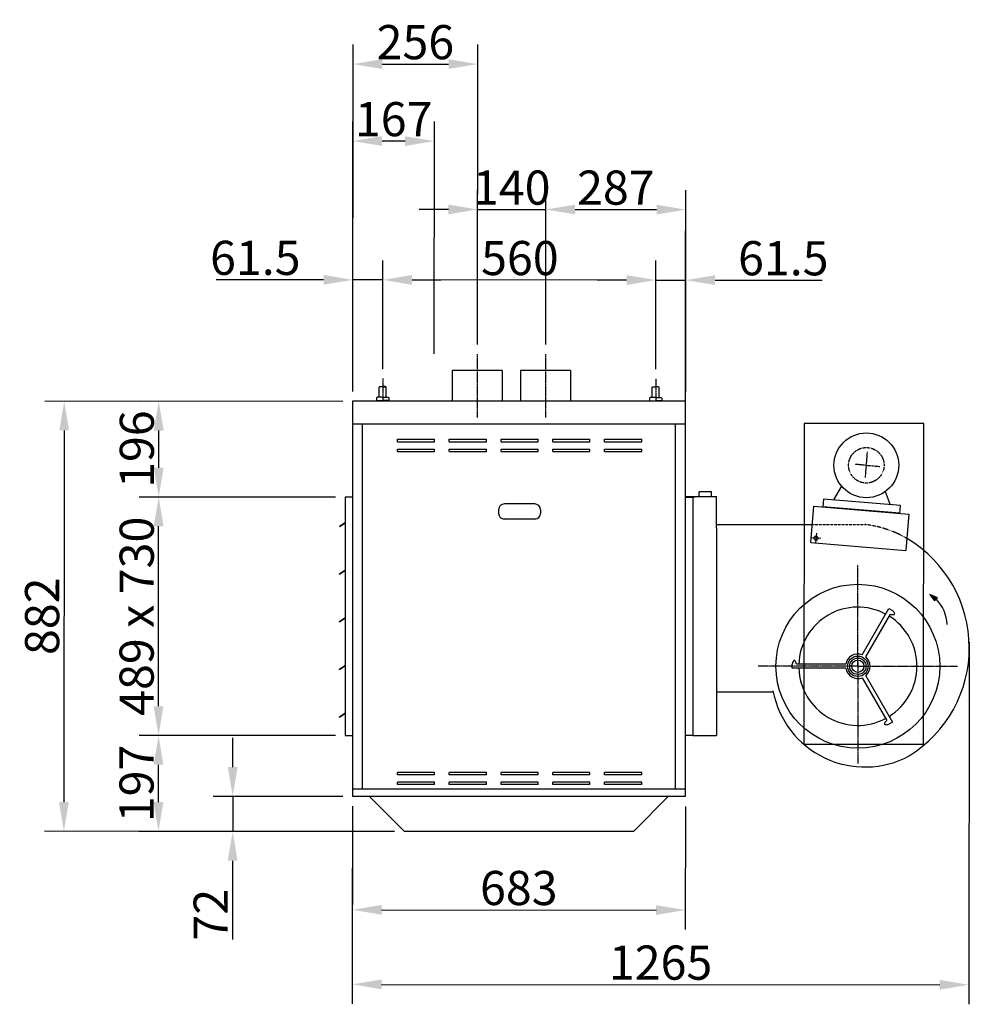
# Model space of a CAD drawing. Extents: x 1782 to 55038, y -7 to 67502.
# Drawn here: x 6795 to 8743, y 2825 to 4844 of the extents above; entities that cross this region are included whole.
import ezdxf

# ---------------------------------------------------------------- set-up
doc = ezdxf.new("R2010")
doc.units = 0
doc.header["$LTSCALE"] = 2
doc.header["$PDMODE"] = 3
doc.header["$PDSIZE"] = 0.5
doc.linetypes.add('CENTER', pattern=[2, 1.25, -0.25, 0.25, -0.25])
doc.linetypes.add('HIDDEN', pattern=[0.375, 0.25, -0.125])
doc.layers.get('DEFPOINTS').update_dxf_attribs({"linetype": 'CONTINUOUS'})
for name, color, linetype in [('CENTER', 1, 'CENTER'), ('HIDDEN', 4, 'HIDDEN'), ('MARK BV', 7, 'CONTINUOUS'), ('MEASUREMENT', 5, 'CONTINUOUS')]:
    doc.layers.add(name, color=color, linetype=linetype)
doc.styles.get("Standard").update_dxf_attribs({"font": 'ISOCP'})
doc.dimstyles.get("Standard").update_dxf_attribs({"dimscale": 10, "dimtxt": 3.5, "dimasz": 3, "dimexe": 2, "dimexo": 1, "dimgap": 0.5, "dimtad": 1, "dimdec": 1, "dimdsep": 46, "dimtxsty": 'Standard', "dimcen": -5, "dimclrd": 256, "dimclre": 256, "dimclrt": 256, "dimadec": 0, "dimazin": 0, "dimtfac": 1, "dimtdec": 1, "dimtmove": 0, "dimatfit": 3, "dimfxl": 0, "dimtvp": 0.75, "dimtolj": 1, "dimtzin": 0, "dimarcsym": 0})

# ---------------------------------------------------------------- blocks, each defined once
blk = doc.blocks.new('*D85')
at = {"layer": 'DEFPOINTS', "color": 0}
for p in [(7478.5, 4061.2), (6886, 3179.6), (7584.3, 3179.1)]:
    blk.add_point(p, dxfattribs=at)
at = {"layer": 'MEASUREMENT', "lineweight": -2}
for p, q in [((7458.5, 4061.2), (6846.7, 4061.7)), ((6886.6, 4001.6), (6886, 3239.6)), ((7564.3, 3179.1), (6846, 3179.7))]:
    blk.add_line(p, q, dxfattribs=at)
at = {"layer": 'MEASUREMENT'}
for points in [[(6876.6, 4001.6), (6896.6, 4001.6), (6886.7, 4061.6)], [(6876, 3239.6), (6896, 3239.6), (6886, 3179.6)]]:
    blk.add_solid(points, dxfattribs=at)
at = {"layer": 'MEASUREMENT', "insert": (6841.3, 3620.7), "char_height": 70, "attachment_point": 5, "rotation": 89.9558}
blk.add_mtext('\\A1;882', dxfattribs=at)
blk = doc.blocks.new('*D86')
at = {"layer": 'DEFPOINTS', "color": 0}
for p in [(7080.1, 3376.2), (7463, 3375.9), (7584.3, 3179.1)]:
    blk.add_point(p, dxfattribs=at)
at = {"layer": 'MEASUREMENT', "lineweight": -2}
for p, q in [((7443, 3375.9), (7040.1, 3376.2)), ((7080, 3239.5), (7080.1, 3316.2)), ((7564.3, 3179.1), (7040, 3179.5))]:
    blk.add_line(p, q, dxfattribs=at)
at = {"layer": 'MEASUREMENT'}
for points in [[(7070.1, 3316.2), (7090.1, 3316.1), (7080.1, 3376.2)], [(7070, 3239.5), (7090, 3239.5), (7080, 3179.5)]]:
    blk.add_solid(points, dxfattribs=at)
at = {"layer": 'MEASUREMENT', "insert": (7035, 3277.9), "char_height": 70, "attachment_point": 5, "rotation": 89.9558}
blk.add_mtext('\\A1;{197}', dxfattribs=at)
blk = doc.blocks.new('*D87')
at = {"layer": 'DEFPOINTS', "color": 0}
for p in [(7477.9, 3251.2), (7232.3, 3179.4), (7584.3, 3179.1)]:
    blk.add_point(p, dxfattribs=at)
at = {"layer": 'MEASUREMENT', "lineweight": -2}
for p, q in [((7232.4, 3311.4), (7232.4, 3371.4)), ((7457.9, 3251.2), (7192.3, 3251.4)), ((7232.3, 3251.4), (7232.3, 3179.4)), ((7564.3, 3179.1), (7192.3, 3179.4)), ((7232.2, 3119.4), (7232.1, 2958.2))]:
    blk.add_line(p, q, dxfattribs=at)
at = {"layer": 'MEASUREMENT'}
for points in [[(7222.4, 3311.4), (7242.4, 3311.4), (7232.3, 3251.4)], [(7222.2, 3119.4), (7242.2, 3119.4), (7232.3, 3179.4)]]:
    blk.add_solid(points, dxfattribs=at)
at = {"layer": 'MEASUREMENT', "insert": (7187.1, 3008.8), "char_height": 70, "attachment_point": 5, "rotation": 89.9558}
blk.add_mtext('\\A1;72', dxfattribs=at)
blk = doc.blocks.new('*D88')
at = {"layer": 'DEFPOINTS', "color": 0}
for p in [(7477.9, 3251.2), (8160.9, 3250.7), (8160.7, 3018.2)]:
    blk.add_point(p, dxfattribs=at)
at = {"layer": 'MEASUREMENT', "lineweight": -2}
for p, q in [((7477.9, 3231.2), (7477.7, 2978.7)), ((8160.9, 3230.7), (8160.7, 2978.2)), ((7537.7, 3018.7), (8100.7, 3018.3))]:
    blk.add_line(p, q, dxfattribs=at)
at = {"layer": 'MEASUREMENT'}
for points in [[(7537.7, 3028.7), (7537.7, 3008.7), (7477.7, 3018.7)], [(8100.7, 3028.3), (8100.7, 3008.3), (8160.7, 3018.2)]]:
    blk.add_solid(points, dxfattribs=at)
at = {"layer": 'MEASUREMENT', "insert": (7819.2, 3063.5), "char_height": 70, "attachment_point": 5, "rotation": 359.9558}
blk.add_mtext('\\A1;683', dxfattribs=at)
blk = doc.blocks.new('*D89')
at = {"layer": 'DEFPOINTS', "color": 0}
for p in [(7080.5, 3865.2), (7463.4, 3864.9), (7463, 3375.9)]:
    blk.add_point(p, dxfattribs=at)
at = {"layer": 'MEASUREMENT', "lineweight": -2}
for p, q in [((7443.4, 3864.9), (7040.5, 3865.2)), ((7080.2, 3436.2), (7080.4, 3805.2)), ((7443, 3375.9), (7040.1, 3376.2))]:
    blk.add_line(p, q, dxfattribs=at)
at = {"layer": 'MEASUREMENT'}
for points in [[(7070.4, 3805.2), (7090.4, 3805.1), (7080.5, 3865.2)], [(7070.2, 3436.2), (7090.2, 3436.1), (7080.1, 3376.2)]]:
    blk.add_solid(points, dxfattribs=at)
at = {"layer": 'MEASUREMENT', "insert": (7035.3, 3620.7), "char_height": 70, "attachment_point": 5, "rotation": 89.9558}
blk.add_mtext('\\A1;489 x 730', dxfattribs=at)
blk = doc.blocks.new('*D90')
at = {"layer": 'DEFPOINTS', "color": 0}
for p in [(7080.6, 4061.5), (7478.5, 4061.2), (7463.4, 3864.9)]:
    blk.add_point(p, dxfattribs=at)
at = {"layer": 'MEASUREMENT', "lineweight": -2}
for p, q in [((7458.5, 4061.2), (7040.6, 4061.5)), ((7080.5, 3925.2), (7080.6, 4001.5)), ((7443.4, 3864.9), (7040.5, 3865.2))]:
    blk.add_line(p, q, dxfattribs=at)
at = {"layer": 'MEASUREMENT'}
for points in [[(7070.6, 4001.5), (7090.6, 4001.5), (7080.6, 4061.5)], [(7070.5, 3925.2), (7090.5, 3925.1), (7080.5, 3865.2)]]:
    blk.add_solid(points, dxfattribs=at)
at = {"layer": 'MEASUREMENT', "insert": (7035.6, 3963.4), "char_height": 70, "attachment_point": 5, "rotation": 89.9558}
blk.add_mtext('\\A1;{196}', dxfattribs=at)
blk = doc.blocks.new('*D91')
at = {"layer": 'DEFPOINTS', "color": 0}
for p in [(7735, 4752.8), (7734.5, 4157.9), (7478.5, 4061.2)]:
    blk.add_point(p, dxfattribs=at)
at = {"layer": 'MEASUREMENT', "lineweight": -2}
for p, q in [((7478.5, 4081.2), (7479.1, 4793)), ((7734.6, 4177.9), (7735, 4792.8)), ((7539, 4753), (7675, 4752.9))]:
    blk.add_line(p, q, dxfattribs=at)
at = {"layer": 'MEASUREMENT'}
for points in [[(7539.1, 4763), (7539, 4743), (7479, 4753)], [(7675, 4762.9), (7675, 4742.9), (7735, 4752.8)]]:
    blk.add_solid(points, dxfattribs=at)
at = {"layer": 'MEASUREMENT', "insert": (7607.1, 4797.9), "char_height": 70, "attachment_point": 5, "rotation": 359.9558}
blk.add_mtext('\\A1;256', dxfattribs=at)
blk = doc.blocks.new('*D92')
at = {"layer": 'DEFPOINTS', "color": 0}
for p in [(7540.2, 4310.4), (7540, 4107.6), (8100, 4107.2)]:
    blk.add_point(p, dxfattribs=at)
at = {"layer": 'MEASUREMENT', "lineweight": -2}
for p, q in [((7540.1, 4127.6), (7540.2, 4350.4)), ((8100.1, 4127.2), (8100.2, 4350)), ((8040.2, 4310), (7600.2, 4310.3))]:
    blk.add_line(p, q, dxfattribs=at)
at = {"layer": 'MEASUREMENT'}
for points in [[(7600.2, 4320.3), (7600.2, 4300.3), (7540.2, 4310.4)], [(8040.2, 4320), (8040.2, 4300), (8100.2, 4310)]]:
    blk.add_solid(points, dxfattribs=at)
at = {"layer": 'MEASUREMENT', "insert": (7821.4, 4355.2), "char_height": 70, "attachment_point": 5, "rotation": 359.9558}
blk.add_mtext('\\A1;560', dxfattribs=at)
blk = doc.blocks.new('*D93')
at = {"layer": 'DEFPOINTS', "color": 0}
for p in [(7874.8, 4454.7), (7734.5, 4157.9), (7874.5, 4157.9)]:
    blk.add_point(p, dxfattribs=at)
at = {"layer": 'MEASUREMENT', "lineweight": -2}
for p, q in [((7734.6, 4177.9), (7734.8, 4494.8)), ((7874.6, 4177.9), (7874.8, 4494.7)), ((7674.8, 4454.8), (7614.8, 4454.9)), ((7734.8, 4454.8), (7874.8, 4454.7)), ((7934.8, 4454.6), (7994.8, 4454.6))]:
    blk.add_line(p, q, dxfattribs=at)
at = {"layer": 'MEASUREMENT'}
for points in [[(7674.8, 4464.8), (7674.8, 4444.8), (7734.8, 4454.8)], [(7934.8, 4464.6), (7934.8, 4444.6), (7874.8, 4454.7)]]:
    blk.add_solid(points, dxfattribs=at)
at = {"layer": 'MEASUREMENT', "insert": (7804.8, 4499.7), "char_height": 70, "attachment_point": 5, "rotation": 359.9558}
blk.add_mtext('\\A1;140', dxfattribs=at)
blk = doc.blocks.new('*D94')
at = {"layer": 'DEFPOINTS', "color": 0}
for p in [(7478.9, 4595.1), (7478.6, 4138.9), (7645.6, 4138.8)]:
    blk.add_point(p, dxfattribs=at)
at = {"layer": 'MEASUREMENT', "lineweight": -2}
for p, q in [((7478.6, 4158.9), (7479, 4635.1)), ((7645.6, 4158.8), (7646, 4635)), ((7585.9, 4595), (7538.9, 4595.1))]:
    blk.add_line(p, q, dxfattribs=at)
at = {"layer": 'MEASUREMENT'}
for points in [[(7538.9, 4605.1), (7538.9, 4585.1), (7478.9, 4595.1)], [(7585.9, 4605), (7585.9, 4585), (7645.9, 4595)]]:
    blk.add_solid(points, dxfattribs=at)
at = {"layer": 'MEASUREMENT', "insert": (7562.5, 4640), "char_height": 70, "attachment_point": 5, "rotation": 359.9558}
blk.add_mtext('\\A1;167', dxfattribs=at)
blk = doc.blocks.new('*D95')
at = {"layer": 'DEFPOINTS', "color": 0}
for p in [(7478.7, 4310.4), (7478.6, 4138.9), (7540, 4107.6)]:
    blk.add_point(p, dxfattribs=at)
at = {"layer": 'MEASUREMENT', "lineweight": -2}
for p, q in [((7478.6, 4158.9), (7478.7, 4350.4)), ((7540.1, 4127.6), (7540.2, 4350.4)), ((7418.7, 4310.5), (7198.6, 4310.7)), ((7540.2, 4310.4), (7478.7, 4310.4)), ((7600.2, 4310.3), (7660.2, 4310.3))]:
    blk.add_line(p, q, dxfattribs=at)
at = {"layer": 'MEASUREMENT'}
for points in [[(7418.7, 4320.5), (7418.7, 4300.5), (7478.7, 4310.4)], [(7600.2, 4320.3), (7600.2, 4300.3), (7540.2, 4310.4)]]:
    blk.add_solid(points, dxfattribs=at)
at = {"layer": 'MEASUREMENT', "insert": (7278.7, 4355.6), "char_height": 70, "attachment_point": 5, "rotation": 359.9558}
blk.add_mtext('\\A1;61.5', dxfattribs=at)
blk = doc.blocks.new('*D96')
at = {"layer": 'DEFPOINTS', "color": 0}
for p in [(8161.8, 4454.4), (7874.5, 4157.9), (8161.5, 4060.7)]:
    blk.add_point(p, dxfattribs=at)
at = {"layer": 'MEASUREMENT', "lineweight": -2}
for p, q in [((7874.6, 4177.9), (7874.8, 4494.7)), ((8161.5, 4080.7), (8161.8, 4494.4)), ((7934.8, 4454.6), (8101.8, 4454.5))]:
    blk.add_line(p, q, dxfattribs=at)
at = {"layer": 'MEASUREMENT'}
for points in [[(7934.8, 4464.6), (7934.8, 4444.6), (7874.8, 4454.7)], [(8101.8, 4464.5), (8101.8, 4444.5), (8161.8, 4454.4)]]:
    blk.add_solid(points, dxfattribs=at)
at = {"layer": 'MEASUREMENT', "insert": (8018.3, 4499.6), "char_height": 70, "attachment_point": 5, "rotation": 359.9558}
blk.add_mtext('\\A1;287', dxfattribs=at)
blk = doc.blocks.new('*D97')
at = {"layer": 'DEFPOINTS', "color": 0}
for p in [(8161.7, 4309.9), (8161.6, 4138.4), (8100, 4107.2)]:
    blk.add_point(p, dxfattribs=at)
at = {"layer": 'MEASUREMENT', "lineweight": -2}
for p, q in [((8100.1, 4127.2), (8100.2, 4350)), ((8161.6, 4158.4), (8161.7, 4349.9)), ((8040.2, 4310), (7980.2, 4310.1)), ((8100.2, 4310), (8161.7, 4309.9)), ((8221.7, 4309.9), (8441.8, 4309.7))]:
    blk.add_line(p, q, dxfattribs=at)
at = {"layer": 'MEASUREMENT'}
for points in [[(8040.2, 4320), (8040.2, 4300), (8100.2, 4310)], [(8221.7, 4319.9), (8221.7, 4299.9), (8161.7, 4309.9)]]:
    blk.add_solid(points, dxfattribs=at)
at = {"layer": 'MEASUREMENT', "insert": (8361.8, 4354.8), "char_height": 70, "attachment_point": 5, "rotation": 359.9558}
blk.add_mtext('\\A1;61.5', dxfattribs=at)
blk = doc.blocks.new('*D98')
at = {"layer": 'DEFPOINTS', "color": 0}
for p in [(8743.1, 3587.6), (7477.9, 3251.2), (8742.6, 2865)]:
    blk.add_point(p, dxfattribs=at)
at = {"layer": 'MEASUREMENT', "lineweight": -2}
for p, q in [((8743.1, 3567.6), (8742.5, 2825)), ((7477.9, 3231.2), (7477.6, 2826)), ((7537.6, 2865.9), (8682.6, 2865))]:
    blk.add_line(p, q, dxfattribs=at)
at = {"layer": 'MEASUREMENT'}
for points in [[(7537.6, 2875.9), (7537.6, 2855.9), (7477.6, 2866)], [(8682.6, 2875), (8682.5, 2855), (8742.6, 2865)]]:
    blk.add_solid(points, dxfattribs=at)
at = {"layer": 'MEASUREMENT', "insert": (8110.1, 2910.5), "char_height": 70, "attachment_point": 5, "rotation": 359.9558}
blk.add_mtext('\\A1;1265', dxfattribs=at)

msp = doc.modelspace()

# ---------------------------------------------------------------- linework, layer by layer
at = {"layer": 'CENTER'}
for p, q in [((7733.85, 4157.85), (7733.85, 4028)), ((7873.85, 4157.85), (7873.85, 4028)), ((7540.05, 4107.94), (7540.01, 4061.45)), ((8100.05, 4107.51), (8100.01, 4061.02)), ((8530.21, 3905.39), (8534.51, 3957.7)), ((8532.25, 3930.22), (8509.08, 3932.12)), ((8532.25, 3930.22), (8559.51, 3927.98)), ((8514.69, 3518.16), (8514.85, 3726.27)), ((8514.69, 3518.16), (8310.11, 3518.32)), ((8514.69, 3526.57), (8514.53, 3318.46)), ((8514.69, 3518.16), (8719.26, 3518.01))]:
    msp.add_line(p, q, dxfattribs=at)
at = {"layer": 'CENTER', "linetype": 'Continuous'}
for p, q in [((8438.71, 3779.95), (8418.77, 3781.59)), ((8429.56, 3790.74), (8427.92, 3770.8))]:
    msp.add_line(p, q, dxfattribs=at)
at = {"layer": 'HIDDEN'}
msp.add_line((8421, 3808.77), (8530.03, 3808.68), dxfattribs=at)
msp.add_circle((8532.13, 3930.23), 36.42, dxfattribs=at)
msp.add_arc((8505.28, 3592.97), 217.13, 58.83588, 83.4534, dxfattribs=at)
at = {"layer": 'MARK BV'}
for p, q in [((8160.89, 3251.5), (8160.89, 4410.91)), ((7785.35, 4124.5), (7682.35, 4124.5)), ((7682.35, 4124.5), (7682.35, 4061.5)), ((7785.35, 4124.5), (7785.35, 4061.5)), ((7925.35, 4124.5), (7822.35, 4124.5)), ((7822.35, 4124.5), (7822.35, 4061.5)), ((7925.35, 4124.5), (7925.35, 4061.5)), ((7533.07, 4069.77), (7533.09, 4090.61)), ((7533.09, 4090.61), (7534.25, 4091.76)), ((7534.25, 4091.76), (7540.03, 4091.76)), ((7545.82, 4091.75), (7540.03, 4091.76)), ((7546.98, 4090.59), (7540.03, 4090.6)), ((7546.98, 4090.59), (7545.82, 4091.75)), ((7546.96, 4069.76), (7546.98, 4090.59)), ((8093.07, 4069.34), (8093.09, 4090.17)), ((8093.09, 4090.17), (8094.25, 4091.33)), ((8094.25, 4091.33), (8100.03, 4091.33)), ((8105.82, 4091.32), (8100.03, 4091.33)), ((8106.98, 4090.16), (8105.82, 4091.32)), ((8106.96, 4069.33), (8106.98, 4090.16)), ((7477.89, 4061.5), (7477.89, 3251.5)), ((8160.89, 4061.5), (7477.89, 4061.5)), ((7528.44, 4069.78), (7527.28, 4068.62)), ((7527.28, 4068.62), (7527.28, 4063.99)), ((7527.28, 4063.99), (7528.44, 4062.83)), ((7540.02, 4069.77), (7528.44, 4069.78)), ((7528.44, 4062.83), (7540.01, 4062.82)), ((7528.44, 4062.83), (7528.44, 4061.46)), ((7551.58, 4062.81), (7540.01, 4062.82)), ((7540.02, 4069.77), (7551.59, 4069.76)), ((7552.74, 4063.97), (7551.58, 4062.81)), ((7551.58, 4062.81), (7551.58, 4061.44)), ((7551.59, 4069.76), (7552.75, 4068.6)), ((7552.75, 4068.6), (7552.74, 4063.97)), ((7945.85, 4061.5), (7923.85, 4061.5)), ((8088.44, 4069.35), (8087.28, 4068.19)), ((8088.44, 4069.35), (8087.28, 4068.19)), ((8088.44, 4069.35), (8087.28, 4068.19)), ((8087.28, 4068.19), (8087.28, 4063.56)), ((8087.28, 4068.19), (8087.28, 4063.56)), ((8087.28, 4068.19), (8087.28, 4063.56)), ((8087.28, 4063.56), (8088.44, 4062.4)), ((8087.28, 4063.56), (8088.44, 4062.4)), ((8087.28, 4063.56), (8088.44, 4062.4)), ((8100.02, 4069.34), (8088.44, 4069.35)), ((8088.44, 4062.4), (8100.01, 4062.39)), ((8088.44, 4062.4), (8088.44, 4061.03)), ((8111.58, 4062.38), (8100.01, 4062.39)), ((8100.02, 4069.34), (8111.59, 4069.33)), ((8112.74, 4063.54), (8111.58, 4062.38)), ((8111.58, 4062.38), (8111.58, 4061.01)), ((8111.59, 4069.33), (8112.75, 4068.17)), ((8112.75, 4068.17), (8112.74, 4063.54)), ((8160.89, 3251.5), (8160.89, 4061.5)), ((7477.89, 4015.16), (8160.89, 4015.16)), ((7497.89, 4015.16), (7497.89, 3266.5)), ((8140.89, 3266.5), (8140.89, 4015.16)), ((8404.43, 4016.21), (8403.93, 3358.45)), ((8649.87, 4016.02), (8404.43, 4016.21)), ((8649.36, 3358.27), (8649.87, 4016.02)), ((7570.39, 3978.5), (7570.39, 3983.5)), ((7570.39, 3983.5), (7646.59, 3983.5)), ((7570.39, 3978.5), (7570.39, 3983.5)), ((7570.39, 3978.5), (7646.59, 3978.5)), ((7646.59, 3978.5), (7646.59, 3983.5)), ((7676.59, 3983.5), (7752.79, 3983.5)), ((7676.59, 3978.5), (7676.59, 3983.5)), ((7676.59, 3978.5), (7752.79, 3978.5)), ((7752.79, 3978.5), (7752.79, 3983.5)), ((7782.79, 3983.5), (7858.99, 3983.5)), ((7782.79, 3978.5), (7782.79, 3983.5)), ((7782.79, 3978.5), (7858.99, 3978.5)), ((7858.99, 3978.5), (7858.99, 3983.5)), ((7888.99, 3978.5), (7888.99, 3983.5)), ((7888.99, 3983.5), (7965.19, 3983.5)), ((7888.99, 3978.5), (7965.19, 3978.5)), ((7965.19, 3978.5), (7965.19, 3983.5)), ((7995.19, 3983.5), (8071.39, 3983.5)), ((7995.19, 3978.5), (7995.19, 3983.5)), ((7995.19, 3978.5), (8071.39, 3978.5)), ((8071.39, 3978.5), (8071.39, 3983.5)), ((7570.39, 3958.5), (7570.39, 3963.5)), ((7570.39, 3963.5), (7646.59, 3963.5)), ((7570.39, 3958.5), (7646.59, 3958.5)), ((7646.59, 3958.5), (7646.59, 3963.5)), ((7676.59, 3963.5), (7752.79, 3963.5)), ((7676.59, 3958.5), (7676.59, 3963.5)), ((7676.59, 3958.5), (7752.79, 3958.5)), ((7752.79, 3958.5), (7752.79, 3963.5)), ((7782.79, 3963.5), (7858.99, 3963.5)), ((7782.79, 3958.5), (7782.79, 3963.5)), ((7782.79, 3958.5), (7858.99, 3958.5)), ((7858.99, 3958.5), (7858.99, 3963.5)), ((7888.99, 3958.5), (7888.99, 3963.5)), ((7888.99, 3963.5), (7965.19, 3963.5)), ((7888.99, 3958.5), (7965.19, 3958.5)), ((7965.19, 3958.5), (7965.19, 3963.5)), ((7995.19, 3963.5), (8071.39, 3963.5)), ((7995.19, 3958.5), (7995.19, 3963.5)), ((7995.19, 3958.5), (8071.39, 3958.5)), ((8071.39, 3958.5), (8071.39, 3963.5)), ((8481.5, 3887.17), (8465.01, 3859.09)), ((7462.89, 3865.16), (7462.89, 3376.16)), ((7477.89, 3865.16), (7462.89, 3865.16)), ((8160.89, 3865.16), (8175.89, 3865.16)), ((8161.26, 3866.35), (8176.27, 3866.33)), ((8161.26, 3866.35), (8176.26, 3866.34)), ((8161.26, 3865.17), (8179.26, 3865.16)), ((8176.26, 3866.34), (8175.89, 3376.16)), ((8176.27, 3866.33), (8175.89, 3376.16)), ((8175.89, 3865.16), (8175.89, 3376.16)), ((8176.27, 3866.33), (8224.82, 3866.3)), ((8189.14, 3866.32), (8189.14, 3875.56)), ((8214.56, 3875.54), (8189.14, 3875.56)), ((8214.56, 3866.3), (8214.56, 3875.54)), ((8224.77, 3802.09), (8224.82, 3866.3)), ((8444.16, 3860.81), (8442.85, 3844.85)), ((8602.05, 3847.84), (8444.16, 3860.81)), ((8570.78, 3876.16), (8580.99, 3849.41)), ((7777.79, 3839), (7777.79, 3831.5)), ((7851.79, 3851), (7789.79, 3851)), ((7863.79, 3839), (7863.79, 3831.5)), ((8417.95, 3771.62), (8424.09, 3846.39)), ((8424.09, 3846.39), (8619.5, 3830.35)), ((8600.74, 3831.89), (8442.85, 3844.85)), ((8601.83, 3847.64), (8600.47, 3831.69)), ((7853.79, 3820), (7787.79, 3820)), ((8619.5, 3830.35), (8613.36, 3755.57)), ((7451.37, 3805.36), (7462.69, 3813.11)), ((7451.77, 3804.78), (7451.37, 3805.36)), ((7451.77, 3804.78), (7462.69, 3812.26)), ((8224.77, 3802.09), (8224.55, 3512.99)), ((8224.78, 3808.83), (8421, 3808.77)), ((8417.95, 3771.62), (8613.36, 3755.57)), ((7451.29, 3707.56), (7462.62, 3715.31)), ((7451.69, 3706.98), (7451.29, 3707.56)), ((7451.69, 3706.98), (7462.62, 3714.46)), ((8662.63, 3665.07), (8671.75, 3652.32)), ((8678.13, 3658.45), (8662.63, 3665.07)), ((8671.75, 3652.32), (8678.13, 3658.45)), ((8523.49, 3541.78), (8578.38, 3636.69)), ((8578.38, 3636.69), (8585.66, 3632.48)), ((7451.21, 3609.76), (7462.54, 3617.51)), ((7451.61, 3609.18), (7462.54, 3616.66)), ((8530.77, 3537.58), (8581.45, 3625.21)), ((7451.61, 3609.18), (7451.21, 3609.76)), ((7451.14, 3511.96), (7462.47, 3519.71)), ((7451.54, 3511.38), (7462.47, 3518.86)), ((8224.55, 3512.99), (8224.44, 3376.12)), ((8380.19, 3514.07), (8380.2, 3522.47)), ((8489.83, 3513.98), (8380.19, 3514.07)), ((8489.83, 3522.38), (8388.6, 3522.46)), ((7451.54, 3511.38), (7451.14, 3511.96)), ((8523.46, 3494.53), (8574.01, 3406.82)), ((8530.74, 3498.73), (8585.48, 3403.73)), ((8225.45, 3465.56), (8341.1, 3465.53)), ((7451.06, 3414.16), (7462.39, 3421.91)), ((7451.46, 3413.58), (7451.06, 3414.16)), ((7451.46, 3413.58), (7462.39, 3421.06)), ((8585.48, 3403.73), (8578.2, 3399.54)), ((7462.89, 3376.16), (7477.89, 3376.16)), ((8175.89, 3376.16), (8160.89, 3376.17)), ((8175.89, 3376.16), (8160.89, 3376.17)), ((8175.89, 3376.16), (8160.89, 3376.16)), ((8175.89, 3376.16), (8224.44, 3376.12)), ((8403.93, 3358.45), (8649.36, 3358.27)), ((7570.39, 3295.5), (7570.39, 3300.5)), ((7646.59, 3300.5), (7570.39, 3300.5)), ((7646.59, 3295.5), (7570.39, 3295.5)), ((7646.59, 3295.5), (7646.59, 3300.5)), ((7752.79, 3300.5), (7676.59, 3300.5)), ((7676.59, 3295.5), (7676.59, 3300.5)), ((7752.79, 3295.5), (7676.59, 3295.5)), ((7752.79, 3295.5), (7752.79, 3300.5)), ((7858.99, 3300.5), (7782.79, 3300.5)), ((7782.79, 3295.5), (7782.79, 3300.5)), ((7858.99, 3295.5), (7782.79, 3295.5)), ((7858.99, 3295.5), (7858.99, 3300.5)), ((7888.99, 3295.5), (7888.99, 3300.5)), ((7965.19, 3300.5), (7888.99, 3300.5)), ((7965.19, 3295.5), (7888.99, 3295.5)), ((7965.19, 3295.5), (7965.19, 3300.5)), ((8071.39, 3300.5), (7995.19, 3300.5)), ((7995.19, 3295.5), (7995.19, 3300.5)), ((8071.39, 3295.5), (7995.19, 3295.5)), ((8071.39, 3295.5), (8071.39, 3300.5)), ((7570.39, 3275.5), (7570.39, 3280.5)), ((7646.59, 3280.5), (7570.39, 3280.5)), ((7646.59, 3275.5), (7570.39, 3275.5)), ((7646.59, 3275.5), (7646.59, 3280.5)), ((7752.79, 3280.5), (7676.59, 3280.5)), ((7676.59, 3275.5), (7676.59, 3280.5)), ((7752.79, 3275.5), (7676.59, 3275.5)), ((7752.79, 3275.5), (7752.79, 3280.5)), ((7858.99, 3280.5), (7782.79, 3280.5)), ((7782.79, 3275.5), (7782.79, 3280.5)), ((7858.99, 3275.5), (7782.79, 3275.5)), ((7858.99, 3275.5), (7858.99, 3280.5)), ((7888.99, 3275.5), (7888.99, 3280.5)), ((7965.19, 3280.5), (7888.99, 3280.5)), ((7965.19, 3275.5), (7888.99, 3275.5)), ((7965.19, 3275.5), (7965.19, 3280.5)), ((8071.39, 3280.5), (7995.19, 3280.5)), ((7995.19, 3275.5), (7995.19, 3280.5)), ((8071.39, 3275.5), (7995.19, 3275.5)), ((8071.39, 3275.5), (8071.39, 3280.5)), ((7477.89, 3266.5), (8160.89, 3266.5)), ((7477.89, 3251.5), (8160.89, 3251.5)), ((7512.39, 3251.5), (7584.39, 3179.5)), ((8126.39, 3251.5), (8054.39, 3179.5)), ((8054.39, 3179.5), (7584.39, 3179.5))]:
    msp.add_line(p, q, dxfattribs=at)
for centre, radius in [((8532.13, 3930.23), 66.46), ((8514.69, 3518.16), 168.06), ((8514.69, 3518.16), 21.01), ((8514.69, 3518.16), 16.81), ((8514.69, 3518.16), 12.6)]:
    msp.add_circle(centre, radius, dxfattribs=at)
at = {"layer": 'MARK BV', "linetype": 'Continuous'}
msp.add_circle((8428.74, 3780.77), 4.25, dxfattribs=at)
at = {"layer": 'MARK BV'}
for centre, radius, start, end in [((7789.79, 3839), 12, 90, 180), ((7851.79, 3839), 12, 0, 90), ((7789.29, 3831.5), 11.5, 180, 270), ((7852.29, 3831.5), 11.5, 270, 0), ((8482.81, 3555.81), 260.55, 301.81904, 58.83588), ((8624.31, 3602.41), 73.45, 1.17272, 46.28854), ((8514.69, 3518.16), 121.26, 61.94151, 177.97016), ((8514.69, 3518.16), 121.26, 301.94151, 57.97016), ((8586.84, 3636.42), 12.44, 244.33951, 277.45699), ((8578.62, 3622.22), 12.44, 22.45469, 55.57217), ((8588.18, 3626.17), 2.1, 277.45699, 22.45469), ((8514.69, 3518.16), 25.21, 69.5499, 170.36177), ((8514.69, 3518.16), 25.21, 309.5499, 50.36177), ((8392.6, 3521.51), 12.44, 142.45469, 175.57217), ((8384.4, 3527.81), 2.1, 37.45699, 142.45469), ((8376.19, 3521.52), 12.44, 4.33951, 37.45699), ((8514.69, 3518.16), 121.26, 181.94151, 297.97016), ((8514.69, 3518.16), 25.21, 189.5499, 290.36177), ((8529.33, 3503.61), 192.04, 190.72166, 298.23542), ((8571.47, 3400.51), 2.1, 157.45699, 262.45469), ((8581.02, 3396.55), 12.44, 124.33951, 157.45699), ((8572.83, 3410.76), 12.44, 262.45469, 295.57217)]:
    msp.add_arc(centre, radius, start, end, dxfattribs=at)
msp.add_solid([(8662.63, 3665.07), (8671.75, 3652.32), (8678.13, 3658.45)], dxfattribs=at)

# ---------------------------------------------------------------- dimensions: what is measured, and where the dimension line sits
at = {"layer": 'MEASUREMENT'}
for base, p1, p2, angle, picture, middle in [((7735.01, 4752.82), (7478.51, 4061.18), (7734.55, 4157.85), 359.95584, '*D91', (7607.06, 4797.93)), ((7478.92, 4595.1), (7645.57, 4138.79), (7478.57, 4138.9), 359.95584, '*D94', (7562.46, 4640.03)), ((7874.78, 4454.66), (7734.55, 4157.85), (7874.55, 4157.85), 359.95584, '*D93', (7804.81, 4499.72)), ((8161.81, 4454.44), (7874.55, 4157.85), (8161.51, 4060.65), 359.95584, '*D96', (8018.33, 4499.56)), ((7478.7, 4310.44), (7540.05, 4107.62), (7478.57, 4138.9), 359.95584, '*D95', (7278.69, 4355.59)), ((8161.7, 4309.91), (8100.05, 4107.19), (8161.57, 4138.38), 359.95584, '*D97', (8361.78, 4354.76)), ((6886, 3179.64), (7478.51, 4061.18), (7584.33, 3179.1), 89.95584, '*D85', (6841.33, 3620.67)), ((8742.55, 2864.99), (7477.89, 3251.18), (8743.11, 3587.58), 359.95584, '*D98', (8110.11, 2910.49)), ((7232.29, 3179.37), (7477.89, 3251.18), (7584.33, 3179.1), 89.95584, '*D87', (7187.15, 3008.8)), ((8160.71, 3018.21), (7477.89, 3251.18), (8160.88, 3250.65), 359.95584, '*D88', (7819.24, 3063.48))]:
    dim = msp.add_linear_dim(base=base, p1=p1, p2=p2, angle=angle, dimstyle='Standard', override={"dimscale": 20, "dimcen": -1}, dxfattribs=at)
    dim.commit()
    dim.dimension.update_dxf_attribs({"geometry": picture, "text_midpoint": middle})
dim = msp.add_linear_dim(base=(7540.2, 4310.39), p1=(8100.05, 4107.19), p2=(7540.05, 4107.62), angle=359.95584, dimstyle='Standard', override={"dimscale": 20, "dimcen": -1}, dxfattribs=at)
dim.commit()
dim.dimension.update_dxf_attribs({"geometry": '*D92', "text_midpoint": (7821.37, 4310.17), "dimtype": 160})
for base, p1, p2, text, picture, middle in [((7080.64, 4061.49), (7463.36, 3864.86), (7478.51, 4061.18), '{196}', '*D90', (7035.56, 3963.36)), ((7080.49, 3865.15), (7462.98, 3375.86), (7463.36, 3864.86), '<> x 730', '*D89', (7035.3, 3620.69)), ((7080.11, 3376.15), (7584.33, 3179.1), (7462.98, 3375.86), '{197}', '*D86', (7035.03, 3277.86))]:
    dim = msp.add_linear_dim(base=base, p1=p1, p2=p2, angle=89.95584, text=text, dimstyle='Standard', override={"dimscale": 20, "dimcen": -1}, dxfattribs=at)
    dim.commit()
    dim.dimension.update_dxf_attribs({"geometry": picture, "text_midpoint": middle})

doc.saveas('drawing.dxf')
